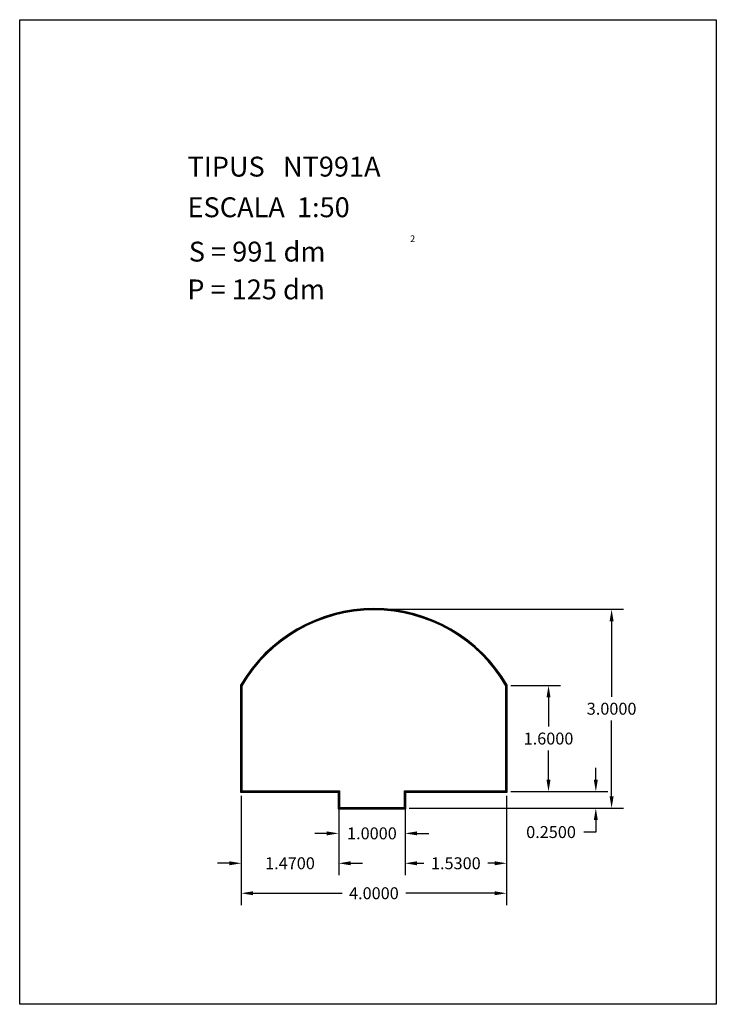
# Model space of a CAD drawing. Extents: x 281.4 to 291.9, y 29.9 to 44.7.
import ezdxf

# ---------------------------------------------------------------- set-up
doc = ezdxf.new("R2010")
doc.units = 0
doc.header["$MEASUREMENT"] = 0
doc.layers.get('0').update_dxf_attribs({"linetype": 'CONTINUOUS'})
doc.layers.get('DEFPOINTS').update_dxf_attribs({"linetype": 'CONTINUOUS'})
doc.styles.add('ROMANC', font='ROMANC')
doc.dimstyles.get("Standard").update_dxf_attribs({"dimtxt": 0.18, "dimasz": 0.18, "dimexe": 0.18, "dimexo": 0.0625, "dimgap": 0.09, "dimtad": 0, "dimtih": 1, "dimtoh": 1, "dimdec": 4, "dimzin": 0, "dimdsep": 46, "dimtxsty": 'STANDARD', "dimcen": 0.09, "dimadec": 0, "dimazin": 0, "dimtfac": 1, "dimtdec": 4, "dimtofl": 0, "dimtmove": 0, "dimatfit": 3, "dimfxl": 1, "dimtolj": 1, "dimtzin": 0, "dimarcsym": 0})

# ---------------------------------------------------------------- blocks, each defined once
blk = doc.blocks.new('*D22')
at = {"color": 0, "lineweight": -2}
for p, q in [((286.798, 35.855), (290.498, 35.855)), ((290.318, 35.675), (290.318, 34.535)), ((290.318, 33.035), (290.318, 34.175)), ((287.268, 32.855), (290.498, 32.855))]:
    blk.add_line(p, q, dxfattribs=at)
at = {"color": 0}
for points in [[(290.288, 35.675), (290.348, 35.675), (290.318, 35.855)], [(290.288, 33.035), (290.348, 33.035), (290.318, 32.855)]]:
    blk.add_solid(points, dxfattribs=at)
at = {"layer": 'DEFPOINTS', "color": 0}
for p in [(286.735, 35.855), (290.318, 35.855), (287.205, 32.855)]:
    blk.add_point(p, dxfattribs=at)
at = {"color": 0, "insert": (290.318, 34.355), "char_height": 0.18, "attachment_point": 5}
blk.add_mtext('\\A1;3.0000', dxfattribs=at)
blk = doc.blocks.new('*D23')
at = {"color": 0, "lineweight": -2}
for p, q in [((290.08, 33.285), (290.08, 33.465)), ((288.798, 33.105), (290.26, 33.105)), ((287.268, 32.855), (290.26, 32.855)), ((290.08, 32.675), (290.08, 32.495)), ((290.08, 32.495), (289.9, 32.495))]:
    blk.add_line(p, q, dxfattribs=at)
at = {"color": 0}
for points in [[(290.05, 33.285), (290.11, 33.285), (290.08, 33.105)], [(290.05, 32.675), (290.11, 32.675), (290.08, 32.855)]]:
    blk.add_solid(points, dxfattribs=at)
at = {"layer": 'DEFPOINTS', "color": 0}
for p in [(288.735, 33.105), (287.205, 32.855), (290.08, 32.855)]:
    blk.add_point(p, dxfattribs=at)
at = {"color": 0, "insert": (289.405, 32.495), "char_height": 0.18, "attachment_point": 5}
blk.add_mtext('\\A1;0.2500', dxfattribs=at)
blk = doc.blocks.new('*D24')
at = {"color": 0, "lineweight": -2}
for p, q in [((284.735, 33.043), (284.735, 31.392)), ((288.735, 33.043), (288.735, 31.392)), ((284.915, 31.572), (286.255, 31.572)), ((288.555, 31.572), (287.215, 31.572))]:
    blk.add_line(p, q, dxfattribs=at)
at = {"color": 0}
for points in [[(284.915, 31.602), (284.915, 31.542), (284.735, 31.572)], [(288.555, 31.602), (288.555, 31.542), (288.735, 31.572)]]:
    blk.add_solid(points, dxfattribs=at)
at = {"layer": 'DEFPOINTS', "color": 0}
for p in [(284.735, 33.105), (288.735, 33.105), (284.735, 31.572)]:
    blk.add_point(p, dxfattribs=at)
at = {"color": 0, "insert": (286.735, 31.572), "char_height": 0.18, "attachment_point": 5}
blk.add_mtext('\\A1;4.0000', dxfattribs=at)
blk = doc.blocks.new('*D25')
at = {"color": 0, "lineweight": -2}
for p, q in [((287.205, 33.043), (287.205, 31.844)), ((288.735, 33.043), (288.735, 31.844)), ((287.385, 32.024), (287.49, 32.024)), ((288.555, 32.024), (288.45, 32.024))]:
    blk.add_line(p, q, dxfattribs=at)
at = {"color": 0}
for points in [[(287.385, 32.054), (287.385, 31.994), (287.205, 32.024)], [(288.555, 32.054), (288.555, 31.994), (288.735, 32.024)]]:
    blk.add_solid(points, dxfattribs=at)
at = {"layer": 'DEFPOINTS', "color": 0}
for p in [(287.205, 33.105), (288.735, 33.105), (288.735, 32.024)]:
    blk.add_point(p, dxfattribs=at)
at = {"color": 0, "insert": (287.97, 32.024), "char_height": 0.18, "attachment_point": 5}
blk.add_mtext('\\A1;1.5300', dxfattribs=at)
blk = doc.blocks.new('*D26')
at = {"color": 0, "lineweight": -2}
for p, q in [((284.735, 33.043), (284.735, 31.844)), ((286.205, 33.043), (286.205, 31.844)), ((284.555, 32.024), (284.375, 32.024)), ((286.385, 32.024), (286.565, 32.024))]:
    blk.add_line(p, q, dxfattribs=at)
at = {"color": 0}
for points in [[(284.555, 32.054), (284.555, 31.994), (284.735, 32.024)], [(286.385, 32.054), (286.385, 31.994), (286.205, 32.024)]]:
    blk.add_solid(points, dxfattribs=at)
at = {"layer": 'DEFPOINTS', "color": 0}
for p in [(284.735, 33.105), (286.205, 33.105), (286.205, 32.024)]:
    blk.add_point(p, dxfattribs=at)
at = {"color": 0, "insert": (285.47, 32.024), "char_height": 0.18, "attachment_point": 5}
blk.add_mtext('\\A1;1.4700', dxfattribs=at)
blk = doc.blocks.new('*D27')
at = {"color": 0, "lineweight": -2}
for p, q in [((286.205, 32.793), (286.205, 32.295)), ((287.205, 32.793), (287.205, 32.295)), ((286.025, 32.475), (285.845, 32.475)), ((287.385, 32.475), (287.565, 32.475))]:
    blk.add_line(p, q, dxfattribs=at)
at = {"color": 0}
for points in [[(286.025, 32.505), (286.025, 32.445), (286.205, 32.475)], [(287.385, 32.505), (287.385, 32.445), (287.205, 32.475)]]:
    blk.add_solid(points, dxfattribs=at)
at = {"layer": 'DEFPOINTS', "color": 0}
for p in [(286.205, 32.855), (287.205, 32.855), (287.205, 32.475)]:
    blk.add_point(p, dxfattribs=at)
at = {"color": 0, "insert": (286.705, 32.475), "char_height": 0.18, "attachment_point": 5}
blk.add_mtext('\\A1;1.0000', dxfattribs=at)
blk = doc.blocks.new('*D28')
at = {"color": 0, "lineweight": -2}
for p, q in [((288.798, 34.705), (289.547, 34.705)), ((289.367, 34.525), (289.367, 34.085)), ((289.367, 33.285), (289.367, 33.725)), ((288.798, 33.105), (289.547, 33.105))]:
    blk.add_line(p, q, dxfattribs=at)
at = {"color": 0}
for points in [[(289.337, 34.525), (289.397, 34.525), (289.367, 34.705)], [(289.337, 33.285), (289.397, 33.285), (289.367, 33.105)]]:
    blk.add_solid(points, dxfattribs=at)
at = {"layer": 'DEFPOINTS', "color": 0}
for p in [(288.735, 34.705), (288.735, 33.105), (289.367, 33.105)]:
    blk.add_point(p, dxfattribs=at)
at = {"color": 0, "insert": (289.367, 33.905), "char_height": 0.18, "attachment_point": 5}
blk.add_mtext('\\A1;1.6000', dxfattribs=at)

msp = doc.modelspace()

# ---------------------------------------------------------------- linework, layer by layer
at = {"linetype": 'Continuous'}
msp.add_lwpolyline([(281.396, 44.747), (291.896, 44.747), (291.896, 29.897), (281.396, 29.897)], close=True, dxfattribs=at)
for points in [[(287.21542, 33.09528), (288.74542, 33.09528), (288.74542, 34.70797, 0.57577349), (284.72542, 34.70797), (284.72542, 33.09528), (286.19542, 33.09528), (286.19542, 32.84528), (287.21542, 32.84528)], [(287.20542, 33.10528), (288.73542, 33.10528), (288.73542, 34.70528, 0.575), (284.73542, 34.70528), (284.73542, 33.10528), (286.20542, 33.10528), (286.20542, 32.85528), (287.20542, 32.85528)], [(287.19542, 33.11528), (288.72542, 33.11528), (288.72542, 34.70258, 0.57422188), (284.74542, 34.70258), (284.74542, 33.11528), (286.21542, 33.11528), (286.21542, 32.86528), (287.19542, 32.86528)]]:
    msp.add_lwpolyline(points, format="xyb", close=True)

# ---------------------------------------------------------------- texts
at = {"linetype": 'Continuous', "style": 'ROMANC'}
for s, height, p in [('TIPUS   NT991A', 0.3, (283.926, 42.381)), ('ESCALA  1:50', 0.3, (283.926, 41.768)), ('2', 0.1, (287.28055, 41.39364)), ('S = 991 dm', 0.3, (283.945, 41.099)), ('P = 125 dm', 0.3, (283.922, 40.529))]:
    msp.add_text(s, height=height, dxfattribs=at).set_placement(p)

# ---------------------------------------------------------------- dimensions: what is measured, and where the dimension line sits
for base, p1, p2, picture, middle in [((290.31806, 35.85528), (287.20542, 32.85528), (286.73542, 35.85528), '*D22', (290.31806, 34.35528)), ((289.36736, 33.10528), (288.73542, 34.70528), (288.73542, 33.10528), '*D28', (289.36736, 33.90528)), ((290.08038, 32.85528), (288.73542, 33.10528), (287.20542, 32.85528), '*D23', (289.40538, 32.49528))]:
    dim = msp.add_linear_dim(base=base, p1=p1, p2=p2, angle=90, dimstyle='STANDARD')
    dim.commit()
    dim.dimension.update_dxf_attribs({"geometry": picture, "text_midpoint": middle})
for base, p1, p2, picture, middle in [((286.20542, 32.0237), (284.73542, 33.10528), (286.20542, 33.10528), '*D26', (285.47042, 32.0237)), ((284.73542, 31.57228), (288.73542, 33.10528), (284.73542, 33.10528), '*D24', (286.73542, 31.57228)), ((288.73542, 32.0237), (287.20542, 33.10528), (288.73542, 33.10528), '*D25', (287.97042, 32.0237)), ((287.20542, 32.47513), (286.20542, 32.85528), (287.20542, 32.85528), '*D27', (286.70542, 32.47513))]:
    dim = msp.add_linear_dim(base=base, p1=p1, p2=p2, dimstyle='STANDARD')
    dim.commit()
    dim.dimension.update_dxf_attribs({"geometry": picture, "text_midpoint": middle})

doc.saveas('drawing.dxf')
